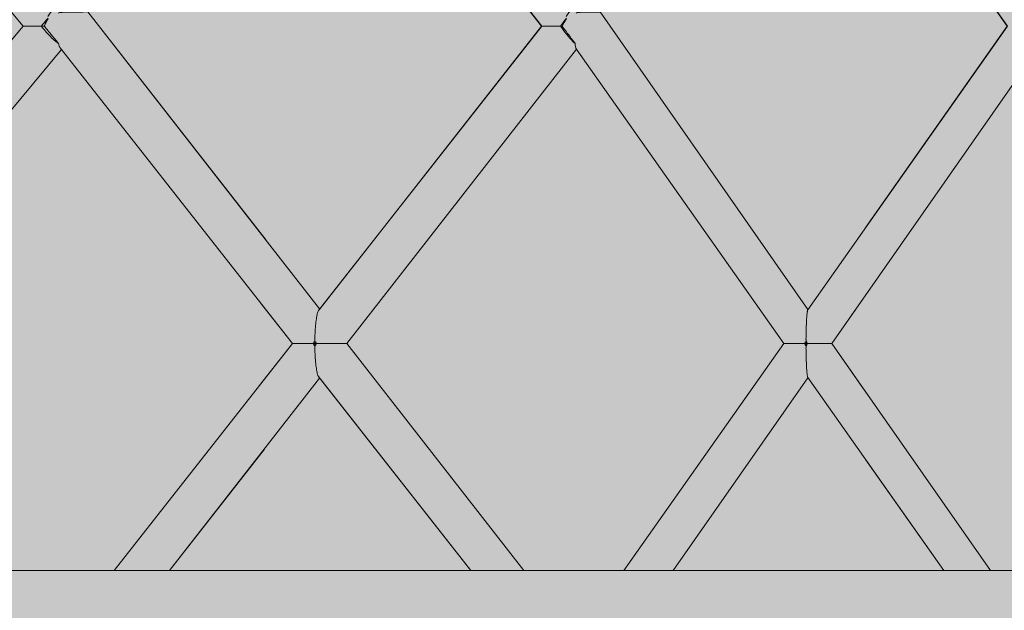
# Model space of a CAD drawing. Units: inches. Extents: x -58 to 353, y -876 to -400.
# Drawn here: x 74 to 80, y -597 to -593 of the extents above; entities that cross this region are included whole.
import ezdxf

# ---------------------------------------------------------------- set-up
doc = ezdxf.new("R2010")
doc.units = ezdxf.units.IN
doc.header["$MEASUREMENT"] = 0
doc.layers.add('_U+0421_U+043B_U+043E_U+0439 1', color=7, linetype='Continuous')

# ---------------------------------------------------------------- blocks, each defined once
blk = doc.blocks.new('block 127')
at = {"layer": '_U+0421_U+043B_U+043E_U+0439 1', "color": 250, "lineweight": 20, "true_color": 0x1c1c1b}
for points in [[(72.8714, -596.5285), (73.8421, -596.5285)], [(73.8421, -596.5285), (74.8197, -596.5285)], [(74.8197, -596.5285), (75.8031, -596.5285)], [(75.8031, -596.5285), (76.7915, -596.5285)], [(76.7915, -596.5285), (77.7838, -596.5285)], [(77.7838, -596.5285), (78.779, -596.5285)], [(78.779, -596.5285), (79.7762, -596.5285)], [(79.7762, -596.5285), (80.7744, -596.5285)]]:
    blk.add_lwpolyline(points, dxfattribs=at)
blk = doc.blocks.new('block 189')
at = {"layer": '_U+0421_U+043B_U+043E_U+0439 1', "color": 250, "lineweight": 20, "true_color": 0x1c1c1b}
for points in [[(73.5902, -592.7715), (71.8732, -590.7122)], [(73.7629, -592.7164), (73.7498, -592.7308)], [(73.7621, -592.7199), (73.7542, -592.7329)], [(73.5925, -592.7714), (73.5902, -592.7714)], [(73.5979, -592.7714), (73.5926, -592.7714)], [(73.6064, -592.7714), (73.598, -592.7714)], [(73.6065, -592.7714), (73.6064, -592.7714)], [(73.6065, -592.7714), (73.6065, -592.7714)], [(73.6177, -592.7714), (73.6065, -592.7714)], [(73.6179, -592.7714), (73.6178, -592.7714)], [(73.6179, -592.7714), (73.6179, -592.7714)], [(73.6318, -592.7714), (73.6179, -592.7714)], [(73.6319, -592.7714), (73.6318, -592.7714)], [(73.632, -592.7714), (73.6319, -592.7714)], [(73.632, -592.7714), (73.632, -592.7714)], [(73.6484, -592.7714), (73.632, -592.7714)], [(73.6485, -592.7714), (73.6484, -592.7714)], [(73.6486, -592.7714), (73.6485, -592.7714)], [(73.6487, -592.7714), (73.6486, -592.7714)], [(73.6673, -592.7714), (73.6487, -592.7714)], [(73.6674, -592.7714), (73.6673, -592.7714)], [(73.6676, -592.7714), (73.6675, -592.7714)], [(73.6882, -592.7714), (73.6676, -592.7714)], [(73.6883, -592.7714), (73.6883, -592.7714)], [(73.7106, -592.7714), (73.6883, -592.7714)], [(73.7106, -592.7714), (73.7107, -592.7714)], [(73.7108, -592.7713), (73.7165, -592.7714)], [(73.7163, -592.7712), (73.7165, -592.7714)], [(73.725, -592.7603), (73.7165, -592.7714)], [(73.7165, -592.7714), (73.7236, -592.7714)], [(73.7236, -592.7714), (73.7373, -592.7714)], [(73.7371, -592.7455), (73.725, -592.7603)], [(73.7498, -592.7308), (73.7371, -592.7455)], [(73.7387, -592.7659), (73.7373, -592.7714)], [(73.7388, -592.7651), (73.7387, -592.7659)], [(73.7416, -592.7578), (73.7389, -592.7651)], [(73.7424, -592.7557), (73.7416, -592.7578)], [(73.7464, -592.7474), (73.7424, -592.7557)], [(73.7475, -592.7449), (73.7464, -592.7474)], [(73.7535, -592.7341), (73.7475, -592.7449)], [(73.7541, -592.7329), (73.7535, -592.7341)]]:
    blk.add_lwpolyline(points, dxfattribs=at)
blk = doc.blocks.new('block 193')
at = {"layer": '_U+0421_U+043B_U+043E_U+0439 1', "color": 250, "lineweight": 20, "true_color": 0x1c1c1b}
for points in [[(73.5902, -592.7714), (71.9551, -594.7332)], [(73.7165, -592.7714), (73.7165, -592.7714)], [(73.725, -592.7825), (73.7165, -592.7714)], [(73.7372, -592.7974), (73.725, -592.7825)], [(73.7432, -592.7786), (73.7373, -592.7714)], [(73.7493, -592.7862), (73.7432, -592.7786)], [(73.7554, -592.7937), (73.7493, -592.7862)], [(73.7498, -592.8121), (73.7372, -592.7974)], [(73.7629, -592.8264), (73.7498, -592.8121)], [(73.7616, -592.8013), (73.7554, -592.7937)], [(73.7681, -592.8093), (73.7616, -592.8013)], [(73.7761, -592.8402), (73.7629, -592.8264)], [(73.7752, -592.818), (73.7681, -592.8093)], [(73.7832, -592.8279), (73.7752, -592.818)], [(73.7893, -592.8532), (73.7761, -592.8402)], [(73.7926, -592.8395), (73.7832, -592.8279)], [(73.8022, -592.8652), (73.7893, -592.8532)], [(73.8042, -592.8538), (73.7926, -592.8395)], [(73.8195, -592.8727), (73.8042, -592.8538)], [(73.8147, -592.876), (73.8022, -592.8652)], [(73.8265, -592.8855), (73.8147, -592.876)], [(73.8195, -592.8727), (73.8346, -592.8913)], [(73.8346, -592.8913), (73.8265, -592.8855)], [(73.8357, -592.8956), (73.8346, -592.8913)], [(73.8365, -592.8995), (73.8357, -592.8956)], [(73.8365, -592.8999), (73.8365, -592.8995)], [(73.8399, -592.9089), (73.8366, -592.8999)], [(73.8407, -592.9116), (73.8399, -592.9089)], [(73.8408, -592.912), (73.8407, -592.9116)], [(73.8444, -592.9186), (73.8408, -592.912)], [(73.8452, -592.9203), (73.8444, -592.9186)], [(73.8453, -592.9206), (73.8452, -592.9203)], [(73.8544, -592.9321), (72.1702, -594.9616)], [(71.7648, -594.9615), (70.4588, -596.5285)], [(71.9679, -595.2053), (70.8698, -596.5285)]]:
    blk.add_lwpolyline(points, dxfattribs=at)
blk = doc.blocks.new('block 201')
at = {"layer": '_U+0421_U+043B_U+043E_U+0439 1', "color": 250, "lineweight": 20, "true_color": 0x1c1c1b}
for points in [[(77.1655, -592.7715), (75.5484, -590.7127)], [(77.1644, -592.7715), (75.5524, -590.7179)], [(77.3368, -592.7164), (77.3252, -592.7308)], [(77.3353, -592.72), (77.327, -592.733)], [(77.1655, -592.7715), (77.1644, -592.7715)], [(77.1695, -592.7715), (77.1656, -592.7715)], [(77.1763, -592.7714), (77.1696, -592.7715)], [(77.1764, -592.7715), (77.1763, -592.7715)], [(77.1858, -592.7714), (77.1764, -592.7714)], [(77.1859, -592.7714), (77.1858, -592.7714)], [(77.186, -592.7714), (77.1859, -592.7714)], [(77.1979, -592.7714), (77.186, -592.7714)], [(77.1981, -592.7714), (77.1979, -592.7714)], [(77.1981, -592.7714), (77.1981, -592.7714)], [(77.2124, -592.7714), (77.1981, -592.7714)], [(77.2124, -592.7714), (77.2124, -592.7714)], [(77.2125, -592.7714), (77.2124, -592.7714)], [(77.2126, -592.7714), (77.2125, -592.7714)], [(77.229, -592.7714), (77.2126, -592.7714)], [(77.2291, -592.7714), (77.229, -592.7714)], [(77.2292, -592.7714), (77.2291, -592.7714)], [(77.2293, -592.7714), (77.2292, -592.7714)], [(77.2475, -592.7714), (77.2293, -592.7714)], [(77.2476, -592.7714), (77.2475, -592.7714)], [(77.2477, -592.7714), (77.2476, -592.7714)], [(77.2478, -592.7714), (77.2477, -592.7714)], [(77.2677, -592.7714), (77.2478, -592.7714)], [(77.2677, -592.7714), (77.2677, -592.7714)], [(77.2679, -592.7714), (77.2678, -592.7714)], [(77.2891, -592.7714), (77.2679, -592.7714)], [(77.2892, -592.7714), (77.2946, -592.7714)], [(77.3027, -592.7603), (77.2946, -592.7714)], [(77.2946, -592.7714), (77.2946, -592.7714)], [(77.2946, -592.7714), (77.2986, -592.7714)], [(77.2986, -592.7714), (77.3064, -592.7714)], [(77.3138, -592.7455), (77.3027, -592.7603)], [(77.3088, -592.7659), (77.3064, -592.7714)], [(77.3091, -592.7652), (77.3088, -592.7659)], [(77.3128, -592.7578), (77.3091, -592.7652)], [(77.3138, -592.7558), (77.3128, -592.7578)], [(77.3252, -592.7308), (77.3138, -592.7455)], [(77.3185, -592.7474), (77.3138, -592.7558)], [(77.3198, -592.745), (77.3185, -592.7474)], [(77.3263, -592.7341), (77.3198, -592.7449)], [(77.327, -592.733), (77.3263, -592.7341)]]:
    blk.add_lwpolyline(points, dxfattribs=at)
blk = doc.blocks.new('block 203')
at = {"layer": '_U+0421_U+043B_U+043E_U+0439 1', "color": 250, "lineweight": 20, "true_color": 0x1c1c1b}
for points in [[(77.1655, -592.7715), (75.626, -594.7333)], [(77.1644, -592.7715), (75.6301, -594.7277)], [(77.3027, -592.7825), (77.2946, -592.7714)], [(77.3138, -592.7974), (77.3027, -592.7825)], [(77.3118, -592.7786), (77.3064, -592.7714)], [(77.3174, -592.7862), (77.3118, -592.7786)], [(77.3231, -592.7937), (77.3174, -592.7862)], [(77.3252, -592.8121), (77.3138, -592.7974)], [(77.3288, -592.8014), (77.3231, -592.7937)], [(77.3368, -592.8264), (77.3252, -592.8121)], [(77.3349, -592.8095), (77.3288, -592.8014)], [(77.3415, -592.8184), (77.3349, -592.8095)], [(77.3483, -592.8402), (77.3368, -592.8264)], [(77.349, -592.8285), (77.3415, -592.8184)], [(77.3595, -592.8532), (77.3483, -592.8402)], [(77.3579, -592.8405), (77.349, -592.8285)], [(77.3689, -592.8553), (77.3579, -592.8405)], [(77.3702, -592.8652), (77.3595, -592.8532)], [(77.3836, -592.8751), (77.3689, -592.8553)], [(77.3804, -592.876), (77.3702, -592.8652)], [(77.3898, -592.8855), (77.3804, -592.876)], [(77.3836, -592.8751), (77.3947, -592.8901)], [(77.3947, -592.8901), (77.3898, -592.8855)], [(77.3957, -592.8968), (77.3947, -592.8901)], [(77.3959, -592.9006), (77.3957, -592.8968)], [(77.3959, -592.9011), (77.3959, -592.9006)], [(77.3977, -592.9101), (77.3959, -592.9011)], [(77.3979, -592.9128), (77.3977, -592.9101)], [(77.3979, -592.9131), (77.3979, -592.9128)], [(77.3999, -592.9198), (77.3979, -592.9131)], [(77.4002, -592.9215), (77.3999, -592.9198)], [(77.4002, -592.9218), (77.4002, -592.9215)], [(77.4024, -592.9259), (77.4003, -592.9218)], [(77.4051, -592.9302), (75.8209, -594.9616)], [(77.4027, -592.9267), (77.4024, -592.9259)], [(77.4027, -592.9269), (77.4027, -592.9267)], [(75.6163, -594.7636), (75.6182, -594.7551)], [(75.6182, -594.7551), (75.6183, -594.755)], [(75.6183, -594.755), (75.6199, -594.7499)], [(75.6199, -594.7499), (75.62, -594.7495)], [(75.62, -594.7495), (75.622, -594.7425)], [(75.6221, -594.7424), (75.6238, -594.7389)], [(75.6238, -594.7389), (75.6239, -594.7386)], [(75.6239, -594.7386), (75.626, -594.7333)], [(75.6293, -594.7291), (75.6301, -594.7278)], [(75.6061, -594.8352), (75.6071, -594.8244)], [(75.6071, -594.8237), (75.6086, -594.8114)], [(75.6071, -594.8244), (75.6071, -594.8237)], [(75.6086, -594.8113), (75.6098, -594.8017)], [(75.6086, -594.8114), (75.6086, -594.8113)], [(75.6098, -594.8011), (75.6115, -594.7898)], [(75.6098, -594.8017), (75.6098, -594.8011)], [(75.6115, -594.7897), (75.6128, -594.7815)], [(75.6115, -594.7898), (75.6115, -594.7897)], [(75.6128, -594.7815), (75.6129, -594.7809)], [(75.6129, -594.7809), (75.6147, -594.7709)], [(75.6147, -594.7709), (75.6162, -594.7642)], [(75.6147, -594.7709), (75.6147, -594.7709)], [(75.6162, -594.7642), (75.6163, -594.7636)], [(75.6017, -594.9029), (75.6025, -594.8888)], [(75.6025, -594.8888), (75.6026, -594.8887)], [(75.6026, -594.8887), (75.6031, -594.8759)], [(75.6031, -594.875), (75.6041, -594.8613)], [(75.6031, -594.8759), (75.6031, -594.875)], [(75.6041, -594.8612), (75.6049, -594.8493)], [(75.6041, -594.8613), (75.6041, -594.8612)], [(75.6049, -594.8485), (75.6061, -594.8353)], [(75.6049, -594.8493), (75.6049, -594.8485)], [(75.6061, -594.8353), (75.6061, -594.8352)], [(75.4469, -594.9616), (74.2173, -596.5285)], [(75.4468, -594.9616), (75.2177, -595.2537)], [(75.4469, -594.9616), (75.4468, -594.9616)], [(75.4489, -594.9616), (75.4469, -594.9616)], [(75.45, -594.9616), (75.4489, -594.9616)], [(75.4534, -594.9616), (75.45, -594.9616)], [(75.456, -594.9616), (75.4534, -594.9616)], [(75.4608, -594.9616), (75.456, -594.9616)], [(75.4649, -594.9616), (75.4608, -594.9616)], [(75.4709, -594.9616), (75.4649, -594.9616)], [(75.4764, -594.9616), (75.4709, -594.9616)], [(75.4836, -594.9616), (75.4764, -594.9616)], [(75.4905, -594.9616), (75.4836, -594.9616)], [(75.4988, -594.9616), (75.4905, -594.9616)], [(75.5068, -594.9615), (75.4988, -594.9616)], [(75.5161, -594.9615), (75.5069, -594.9615)], [(75.5252, -594.9616), (75.5161, -594.9615)], [(75.5353, -594.9615), (75.5252, -594.9616)], [(75.5453, -594.9616), (75.5353, -594.9615)], [(75.5561, -594.9615), (75.5453, -594.9615)], [(75.5668, -594.9615), (75.5561, -594.9615)], [(75.5782, -594.9615), (75.5668, -594.9615)], [(75.5894, -594.9616), (75.5782, -594.9615)], [(75.5894, -594.9616), (75.5941, -594.9526)], [(75.5941, -594.9705), (75.5894, -594.9616)], [(75.6011, -594.9616), (75.5894, -594.9616)], [(75.601, -594.9467), (75.5941, -594.9526)], [(75.6009, -594.9316), (75.6014, -594.9176)], [(75.601, -594.9327), (75.6009, -594.9316)], [(75.601, -594.9467), (75.601, -594.9327)], [(75.6011, -594.9615), (75.6011, -594.9469)], [(75.6081, -594.9528), (75.6011, -594.9469)], [(75.6126, -594.9615), (75.6011, -594.9615)], [(75.6011, -594.9763), (75.6011, -594.9616)], [(75.6014, -594.9176), (75.6015, -594.9173)], [(75.6015, -594.9173), (75.6018, -594.9038)], [(75.6018, -594.9038), (75.6017, -594.9029)], [(75.6126, -594.9615), (75.6081, -594.9528)], [(75.6081, -594.9704), (75.6127, -594.9616)], [(75.6245, -594.9616), (75.6127, -594.9616)], [(75.6246, -594.9616), (75.6245, -594.9616)], [(75.6362, -594.9616), (75.6246, -594.9616)], [(75.6363, -594.9616), (75.6362, -594.9616)], [(75.6481, -594.9616), (75.6363, -594.9616)], [(75.6482, -594.9616), (75.6481, -594.9616)], [(75.6598, -594.9616), (75.6482, -594.9616)], [(75.6715, -594.9616), (75.6598, -594.9616)], [(75.6829, -594.9616), (75.6715, -594.9616)], [(75.6942, -594.9616), (75.6829, -594.9616)], [(75.7052, -594.9616), (75.6942, -594.9616)], [(75.7159, -594.9616), (75.7053, -594.9616)], [(75.7264, -594.9616), (75.7159, -594.9616)], [(75.7364, -594.9616), (75.7264, -594.9616)], [(75.7461, -594.9616), (75.7364, -594.9616)], [(75.7551, -594.9616), (75.7461, -594.9616)], [(75.7641, -594.9616), (75.7551, -594.9616)], [(75.7719, -594.9616), (75.7641, -594.9616)], [(75.7799, -594.9616), (75.772, -594.9616)], [(75.7866, -594.9616), (75.7799, -594.9616)], [(75.7934, -594.9616), (75.7866, -594.9616)], [(75.7988, -594.9616), (75.7934, -594.9616)], [(75.8044, -594.9616), (75.7988, -594.9616)], [(75.8083, -594.9616), (75.8044, -594.9616)], [(75.8128, -594.9616), (75.8083, -594.9616)], [(75.8152, -594.9616), (75.8128, -594.9616)], [(75.8183, -594.9616), (75.8152, -594.9616)], [(75.8191, -594.9616), (75.8183, -594.9616)], [(75.8209, -594.9616), (75.8191, -594.9616)], [(75.601, -594.9764), (75.5941, -594.9705)], [(75.6009, -594.9914), (75.6011, -594.9905)], [(75.6015, -595.0056), (75.6009, -594.9914)], [(75.6011, -594.9905), (75.601, -594.9764)], [(75.6081, -594.9704), (75.6011, -594.9763)], [(75.6015, -595.0057), (75.6015, -595.0056)], [(75.6018, -595.0193), (75.6015, -595.0057)], [(75.6018, -595.0202), (75.6018, -595.0193)], [(75.6025, -595.0343), (75.6018, -595.0202)], [(75.6026, -595.0344), (75.6025, -595.0343)], [(75.6031, -595.0472), (75.6026, -595.0344)], [(75.6031, -595.0481), (75.6031, -595.0472)], [(75.6041, -595.0618), (75.6031, -595.0481)], [(75.6041, -595.0619), (75.6041, -595.0618)], [(75.6049, -595.0738), (75.6041, -595.0619)], [(75.6049, -595.0746), (75.6049, -595.0738)], [(75.6061, -595.0878), (75.6049, -595.0746)], [(75.6061, -595.0879), (75.6061, -595.0878)], [(75.6071, -595.0987), (75.6061, -595.0879)], [(75.6072, -595.0994), (75.6071, -595.0987)], [(75.6086, -595.1117), (75.6072, -595.0994)], [(75.6086, -595.1118), (75.6086, -595.1117)], [(75.6098, -595.1214), (75.6086, -595.1118)], [(75.6098, -595.1221), (75.6098, -595.1214)], [(75.6115, -595.1333), (75.6098, -595.1221)], [(75.6115, -595.1334), (75.6115, -595.1333)], [(75.6129, -595.1416), (75.6115, -595.1334)], [(75.6129, -595.1422), (75.6128, -595.1416)], [(75.6147, -595.1522), (75.6129, -595.1422)], [(75.6147, -595.1522), (75.6147, -595.1522)], [(75.6162, -595.159), (75.6147, -595.1522)], [(75.6163, -595.1595), (75.6162, -595.159)], [(75.6182, -595.1681), (75.6163, -595.1595)], [(75.6343, -595.2007), (74.5989, -596.5285)], [(75.6199, -595.1733), (75.6183, -595.1681)], [(75.62, -595.1737), (75.6199, -595.1733)], [(75.622, -595.1807), (75.62, -595.1737)], [(75.6238, -595.1842), (75.6221, -595.1807)], [(75.6239, -595.1845), (75.6238, -595.1842)], [(75.626, -595.1898), (75.6239, -595.1845)], [(75.6302, -595.1954), (75.6293, -595.194)], [(75.2532, -595.6895), (74.5992, -596.5285)]]:
    blk.add_lwpolyline(points, dxfattribs=at)
blk = doc.blocks.new('block 204')
at = {"layer": '_U+0421_U+043B_U+043E_U+0439 1', "color": 250, "lineweight": 20, "true_color": 0x1c1c1b}
for points in [[(73.7985, -592.6537), (73.7864, -592.6685)], [(73.8043, -592.6469), (73.7985, -592.6537)], [(73.7647, -592.6976), (73.7609, -592.7033)], [(73.7751, -592.6832), (73.7647, -592.6976)], [(73.7864, -592.6685), (73.7751, -592.6832)], [(73.8408, -592.6767), (73.8326, -592.6809)], [(73.8411, -592.6767), (73.8408, -592.6767)], [(73.859, -592.6766), (73.8411, -592.6767)], [(73.8592, -592.6766), (73.859, -592.6766)], [(73.864, -592.6752), (73.8592, -592.6766)], [(73.8643, -592.6752), (73.864, -592.6752)], [(73.8842, -592.6752), (73.8643, -592.6752)], [(73.8844, -592.6752), (73.8842, -592.6752)], [(73.8875, -592.6745), (73.8844, -592.6752)], [(73.8878, -592.6746), (73.8875, -592.6745)], [(73.908, -592.6746), (73.8878, -592.6746)], [(73.9083, -592.6745), (73.908, -592.6746)], [(73.9105, -592.6741), (73.9083, -592.6745)], [(73.9109, -592.6742), (73.9105, -592.6741)], [(73.9306, -592.6741), (73.9109, -592.6742)], [(73.9309, -592.6741), (73.9306, -592.6741)], [(73.9325, -592.6738), (73.9309, -592.6741)], [(73.9329, -592.6739), (73.9325, -592.6738)], [(73.9517, -592.6739), (73.9329, -592.6739)], [(73.9521, -592.6738), (73.9517, -592.6739)], [(73.9532, -592.6736), (73.9521, -592.6738)], [(73.9536, -592.6737), (73.9532, -592.6736)], [(73.971, -592.6736), (73.9536, -592.6737)], [(73.9713, -592.6736), (73.971, -592.6736)], [(73.9722, -592.6734), (73.9713, -592.6736)], [(73.9726, -592.6735), (73.9722, -592.6734)], [(73.9882, -592.6735), (73.9726, -592.6735)], [(73.9886, -592.6734), (73.9882, -592.6735)], [(73.9892, -592.6733), (73.9886, -592.6734)], [(73.9896, -592.6733), (73.9892, -592.6733)], [(74.0032, -592.6733), (73.9896, -592.6733)], [(74.0034, -592.6732), (74.0032, -592.6733)], [(74.0039, -592.6732), (74.0034, -592.6733)], [(74.0042, -592.6732), (74.0039, -592.6732)], [(74.0155, -592.6732), (74.0042, -592.6732)], [(74.0158, -592.6731), (74.0155, -592.6732)], [(74.0161, -592.6731), (74.0158, -592.6731)], [(74.0164, -592.6731), (74.0161, -592.6731)], [(74.0252, -592.6731), (74.0164, -592.6731)], [(74.0254, -592.673), (74.0252, -592.6731)], [(74.0256, -592.673), (74.0254, -592.673)], [(74.0258, -592.673), (74.0256, -592.673)], [(74.032, -592.673), (74.0258, -592.673)], [(74.0321, -592.6729), (74.032, -592.673)], [(74.0322, -592.6729), (74.0321, -592.6729)], [(74.0323, -592.6729), (74.0322, -592.6729)], [(74.0358, -592.6729), (74.0323, -592.6729)], [(74.0359, -592.6728), (74.0358, -592.6728)], [(74.0366, -592.6728), (74.0359, -592.6728)], [(75.6343, -594.7224), (74.0359, -592.6728)], [(75.2646, -594.2483), (74.0366, -592.6728)], [(75.4469, -594.9616), (73.8453, -592.9206)], [(75.4468, -594.9616), (75.2253, -594.6791)], [(77.0429, -596.5285), (75.8209, -594.9616)], [(76.6765, -596.5285), (75.626, -595.1898)], [(76.6757, -596.5285), (75.6302, -595.1954)], [(76.5398, -595.8846), (76.539, -595.8836)]]:
    blk.add_lwpolyline(points, dxfattribs=at)
blk = doc.blocks.new('block 213')
at = {"layer": '_U+0421_U+043B_U+043E_U+0439 1', "color": 250, "lineweight": 20, "true_color": 0x1c1c1b}
for points in [[(80.3751, -592.7715), (78.9284, -590.7185)], [(80.3743, -592.7715), (79.3942, -591.3795)]]:
    blk.add_lwpolyline(points, dxfattribs=at)
blk = doc.blocks.new('block 216')
at = {"layer": '_U+0421_U+043B_U+043E_U+0439 1', "color": 250, "lineweight": 20, "true_color": 0x1c1c1b}
for points in [[(80.3751, -592.7715), (78.9987, -594.7279)], [(80.3743, -592.7715), (79.3992, -594.1586)], [(80.5139, -592.7825), (80.5066, -592.7714)], [(80.5128, -592.7789), (80.5079, -592.7714)], [(80.5177, -592.7863), (80.5128, -592.7789)], [(80.5236, -592.7974), (80.5139, -592.7825)], [(80.5224, -592.7935), (80.5177, -592.7863)], [(80.5272, -592.8008), (80.5224, -592.7935)], [(80.5333, -592.8121), (80.5236, -592.7974)], [(80.532, -592.8082), (80.5272, -592.8008)], [(80.5372, -592.8161), (80.532, -592.8082)], [(80.5427, -592.8264), (80.5333, -592.8121)], [(80.5429, -592.8248), (80.5372, -592.8161)], [(80.5519, -592.8402), (80.5427, -592.8264)], [(80.5468, -592.8308), (80.5429, -592.8249)], [(80.5495, -592.8349), (80.5467, -592.8307)], [(80.5572, -592.8468), (80.5495, -592.8349)], [(80.5605, -592.8532), (80.5519, -592.8402)], [(80.5669, -592.8617), (80.5572, -592.8468)], [(80.5685, -592.8652), (80.5605, -592.8532)], [(80.5895, -592.92), (79.1647, -594.9616)], [(80.5799, -592.8816), (80.5669, -592.8617)], [(80.5757, -592.876), (80.5685, -592.8652)], [(80.5821, -592.8855), (80.5757, -592.876)], [(80.5799, -592.8816), (80.59, -592.8971)], [(80.5875, -592.8935), (80.5821, -592.8855)], [(80.59, -592.8971), (80.5875, -592.8935)], [(80.5893, -592.9188), (80.5894, -592.9186)], [(80.5895, -592.92), (80.5893, -592.9188)], [(80.5894, -592.9186), (80.5897, -592.9177)], [(80.5895, -592.9139), (80.5896, -592.9137)], [(80.5897, -592.9177), (80.5895, -592.914)], [(80.5896, -592.9137), (80.5898, -592.9117)], [(80.5897, -592.9056), (80.5898, -592.9053)], [(80.5898, -592.9117), (80.5897, -592.9056)], [(80.5898, -592.9053), (80.5901, -592.9022)], [(80.5901, -592.9022), (80.59, -592.8971)], [(80.005, -593.7564), (80.0045, -593.7572)], [(79.3987, -594.6262), (79.1649, -594.9616)], [(78.9931, -594.7639), (78.994, -594.7552)], [(78.994, -594.7551), (78.9945, -594.7502)], [(78.994, -594.7552), (78.994, -594.7551)], [(78.9945, -594.7498), (78.9955, -594.7426)], [(78.9945, -594.7502), (78.9946, -594.7498)], [(78.9955, -594.7425), (78.9961, -594.7392)], [(78.9955, -594.7426), (78.9955, -594.7425)], [(78.9961, -594.7389), (78.997, -594.7335)], [(78.9961, -594.7392), (78.9961, -594.7389)], [(78.997, -594.7335), (78.9971, -594.7334)], [(78.9971, -594.7334), (78.9977, -594.7318)], [(78.9977, -594.7318), (78.9978, -594.7316)], [(78.9978, -594.7316), (78.9987, -594.7279)], [(78.9892, -594.8353), (78.9894, -594.8247)], [(78.9893, -594.8239), (78.9901, -594.8115)], [(78.9894, -594.8247), (78.9893, -594.8239)], [(78.9901, -594.8115), (78.9902, -594.8113)], [(78.9902, -594.8113), (78.9904, -594.802)], [(78.9904, -594.8013), (78.9913, -594.79)], [(78.9904, -594.802), (78.9904, -594.8013)], [(78.9913, -594.7898), (78.9917, -594.7818)], [(78.9913, -594.79), (78.9913, -594.7898)], [(78.9917, -594.7812), (78.9926, -594.7711)], [(78.9917, -594.7818), (78.9917, -594.7812)], [(78.9926, -594.7709), (78.9931, -594.7645)], [(78.9926, -594.7711), (78.9926, -594.7709)], [(78.9931, -594.7645), (78.9931, -594.7639)], [(78.9871, -594.9029), (78.9877, -594.8889)], [(78.9877, -594.8751), (78.9883, -594.8614)], [(78.9877, -594.8761), (78.9877, -594.8751)], [(78.9877, -594.8887), (78.9877, -594.8761)], [(78.9877, -594.8889), (78.9877, -594.8887)], [(78.9883, -594.8614), (78.9884, -594.8612)], [(78.9884, -594.8486), (78.9891, -594.8355)], [(78.9885, -594.8495), (78.9884, -594.8486)], [(78.9884, -594.8612), (78.9885, -594.8495)], [(78.9891, -594.8355), (78.9892, -594.8353)], [(78.8343, -594.9616), (77.7318, -596.5285)], [(78.8359, -594.9616), (78.8343, -594.9616)], [(78.8364, -594.9616), (78.8359, -594.9616)], [(78.8393, -594.9616), (78.8364, -594.9616)], [(78.8412, -594.9616), (78.8393, -594.9616)], [(78.8452, -594.9616), (78.8412, -594.9616)], [(78.8485, -594.9616), (78.8452, -594.9616)], [(78.8536, -594.9616), (78.8485, -594.9616)], [(78.8582, -594.9616), (78.8537, -594.9616)], [(78.8644, -594.9616), (78.8582, -594.9616)], [(78.8702, -594.9616), (78.8644, -594.9616)], [(78.8773, -594.9616), (78.8702, -594.9616)], [(78.8842, -594.9616), (78.8774, -594.9616)], [(78.8923, -594.9616), (78.8842, -594.9616)], [(78.9001, -594.9616), (78.8923, -594.9616)], [(78.9089, -594.9616), (78.9001, -594.9615)], [(78.9176, -594.9616), (78.9089, -594.9616)], [(78.927, -594.9615), (78.9176, -594.9616)], [(78.9364, -594.9616), (78.927, -594.9615)], [(78.9463, -594.9616), (78.9364, -594.9615)], [(78.9562, -594.9616), (78.9463, -594.9616)], [(78.9664, -594.9616), (78.9562, -594.9616)], [(78.9767, -594.9615), (78.9665, -594.9616)], [(78.9767, -594.9615), (78.9808, -594.9527)], [(78.9808, -594.9704), (78.9768, -594.9616)], [(78.9871, -594.9616), (78.9768, -594.9616)], [(78.9871, -594.9467), (78.9808, -594.9527)], [(78.9868, -594.9316), (78.9872, -594.9176)], [(78.9869, -594.9327), (78.9868, -594.9316)], [(78.9871, -594.9467), (78.9869, -594.9327)], [(78.9872, -594.9039), (78.9871, -594.9029)], [(78.9874, -594.976), (78.9871, -594.9616)], [(78.9873, -594.9174), (78.9872, -594.9039)], [(78.9872, -594.9176), (78.9873, -594.9174)], [(78.9872, -594.9615), (78.9874, -594.9471)], [(78.9976, -594.9616), (78.9872, -594.9615)], [(78.9934, -594.9527), (78.9874, -594.9471)], [(78.9976, -594.9616), (78.9934, -594.9527)], [(78.9934, -594.9704), (78.9976, -594.9616)], [(79.008, -594.9616), (78.9976, -594.9616)], [(79.0185, -594.9616), (79.008, -594.9616)], [(79.0287, -594.9616), (79.0185, -594.9616)], [(79.0391, -594.9616), (79.0287, -594.9616)], [(79.0489, -594.9616), (79.0391, -594.9616)], [(79.059, -594.9616), (79.0489, -594.9616)], [(79.0684, -594.9616), (79.059, -594.9616)], [(79.078, -594.9616), (79.0684, -594.9616)], [(79.0867, -594.9616), (79.078, -594.9616)], [(79.0957, -594.9616), (79.0867, -594.9616)], [(79.1036, -594.9616), (79.0957, -594.9616)], [(79.1119, -594.9616), (79.1036, -594.9616)], [(79.1188, -594.9616), (79.1119, -594.9616)], [(79.1263, -594.9616), (79.1188, -594.9616)], [(79.1321, -594.9616), (79.1263, -594.9616)], [(79.1386, -594.9616), (79.1321, -594.9616)], [(79.1433, -594.9616), (79.1386, -594.9616)], [(79.1488, -594.9616), (79.1433, -594.9616)], [(79.1522, -594.9616), (79.1488, -594.9616)], [(79.1566, -594.9616), (79.1522, -594.9616)], [(79.1587, -594.9616), (79.1566, -594.9616)], [(79.1619, -594.9616), (79.1587, -594.9616)], [(79.1627, -594.9616), (79.1619, -594.9616)], [(79.1647, -594.9616), (79.1627, -594.9616)], [(79.1649, -594.9616), (79.1647, -594.9616)], [(78.9871, -594.9764), (78.9808, -594.9704)], [(78.9868, -594.9915), (78.987, -594.9904)], [(78.9873, -595.0055), (78.9868, -594.9915)], [(78.987, -594.9904), (78.9871, -594.9764)], [(78.9871, -595.0202), (78.9872, -595.0192)], [(78.9877, -595.0342), (78.9871, -595.0202)], [(78.9872, -595.0192), (78.9873, -595.0057)], [(78.9873, -595.0057), (78.9873, -595.0055)], [(78.9934, -594.9704), (78.9874, -594.976)], [(78.9877, -595.0344), (78.9877, -595.0342)], [(78.9877, -595.0471), (78.9877, -595.0344)], [(78.9877, -595.048), (78.9877, -595.0471)], [(78.9883, -595.0617), (78.9877, -595.048)], [(78.9884, -595.0619), (78.9883, -595.0617)], [(78.9885, -595.0736), (78.9884, -595.0619)], [(78.9884, -595.0745), (78.9885, -595.0736)], [(78.9891, -595.0877), (78.9884, -595.0745)], [(78.9892, -595.0879), (78.9891, -595.0877)], [(78.9894, -595.0984), (78.9892, -595.0879)], [(78.9893, -595.0993), (78.9894, -595.0984)], [(78.9901, -595.1116), (78.9893, -595.0993)], [(78.9901, -595.1118), (78.9901, -595.1116)], [(78.9905, -595.1211), (78.9901, -595.1118)], [(78.9904, -595.1218), (78.9904, -595.1211)], [(78.9913, -595.1332), (78.9904, -595.1218)], [(78.9913, -595.1333), (78.9913, -595.1332)], [(78.9917, -595.1413), (78.9913, -595.1333)], [(78.9917, -595.1419), (78.9917, -595.1413)], [(78.9926, -595.152), (78.9917, -595.1419)], [(78.9926, -595.1522), (78.9926, -595.152)], [(78.9931, -595.1586), (78.9926, -595.1522)], [(78.9931, -595.1592), (78.9931, -595.1587)], [(78.994, -595.1679), (78.9931, -595.1592)], [(79.0002, -595.1973), (78.0711, -596.5285)], [(79.0003, -595.1976), (78.0722, -596.5285)], [(78.994, -595.168), (78.994, -595.1679)], [(78.9945, -595.1729), (78.994, -595.168)], [(78.9946, -595.1734), (78.9945, -595.1729)], [(78.9955, -595.1805), (78.9946, -595.1734)], [(78.9955, -595.1806), (78.9955, -595.1805)], [(78.9961, -595.1839), (78.9955, -595.1806)], [(78.9961, -595.1842), (78.9961, -595.1839)], [(78.997, -595.1897), (78.9961, -595.1842)], [(78.9977, -595.1913), (78.9971, -595.1897)], [(78.9978, -595.1915), (78.9977, -595.1913)], [(78.9987, -595.1952), (78.9978, -595.1915)], [(78.2121, -595.8473), (78.2117, -595.8479)]]:
    blk.add_lwpolyline(points, dxfattribs=at)
blk = doc.blocks.new('block 217')
at = {"layer": '_U+0421_U+043B_U+043E_U+0439 1', "color": 250, "lineweight": 20, "true_color": 0x1c1c1b}
for points in [[(77.3703, -592.6537), (77.3592, -592.6685)], [(77.3755, -592.6469), (77.3703, -592.6537)], [(77.3385, -592.6976), (77.3346, -592.7033)], [(77.3485, -592.6832), (77.3385, -592.6976)], [(77.3592, -592.6685), (77.3485, -592.6832)], [(77.4085, -592.677), (77.4015, -592.6811)], [(77.4087, -592.677), (77.4085, -592.677)], [(77.4246, -592.677), (77.4087, -592.677)], [(77.4247, -592.677), (77.4246, -592.677)], [(77.4291, -592.6755), (77.4247, -592.677)], [(77.4294, -592.6756), (77.4291, -592.6755)], [(77.4468, -592.6755), (77.4294, -592.6756)], [(77.4469, -592.6755), (77.4468, -592.6756)], [(77.4497, -592.6748), (77.4469, -592.6755)], [(77.45, -592.6749), (77.4497, -592.6748)], [(77.4675, -592.6748), (77.45, -592.6749)], [(77.4678, -592.6748), (77.4675, -592.6749)], [(77.4697, -592.6744), (77.4678, -592.6748)], [(77.47, -592.6744), (77.4697, -592.6744)], [(77.4869, -592.6744), (77.47, -592.6744)], [(77.4872, -592.6743), (77.4869, -592.6744)], [(77.4886, -592.6741), (77.4872, -592.6743)], [(77.4889, -592.6742), (77.4886, -592.6741)], [(77.5048, -592.6741), (77.4889, -592.6742)], [(77.5051, -592.674), (77.5048, -592.6741)], [(77.5061, -592.6739), (77.5051, -592.674)], [(77.5064, -592.6739), (77.5061, -592.6739)], [(77.5209, -592.6739), (77.5064, -592.6739)], [(77.5212, -592.6738), (77.5209, -592.6739)], [(77.5219, -592.6737), (77.5211, -592.6738)], [(77.5222, -592.6738), (77.5219, -592.6737)], [(77.5349, -592.6737), (77.5222, -592.6738)], [(77.5352, -592.6737), (77.5349, -592.6737)], [(77.5357, -592.6736), (77.5352, -592.6737)], [(77.536, -592.6736), (77.5357, -592.6736)], [(77.5468, -592.6736), (77.536, -592.6736)], [(77.547, -592.6735), (77.5468, -592.6736)], [(77.5474, -592.6734), (77.547, -592.6735)], [(77.5476, -592.6735), (77.5474, -592.6734)], [(77.5562, -592.6735), (77.5476, -592.6735)], [(77.5564, -592.6734), (77.5562, -592.6735)], [(77.5567, -592.6733), (77.5564, -592.6734)], [(77.5568, -592.6734), (77.5567, -592.6733)], [(77.5631, -592.6734), (77.5568, -592.6734)], [(77.5632, -592.6733), (77.5631, -592.6734)], [(77.5634, -592.6732), (77.5632, -592.6733)], [(77.5635, -592.6733), (77.5634, -592.6732)], [(77.5674, -592.6733), (77.5635, -592.6733)], [(77.5676, -592.6731), (77.5675, -592.6732)], [(79.0002, -594.7258), (77.5676, -592.6731)], [(77.5691, -592.6732), (77.5676, -592.6732)], [(79.0003, -594.7255), (77.5691, -592.6731)], [(78.8343, -594.9616), (77.4027, -592.9269)], [(78.2104, -594.0734), (78.21, -594.0729)], [(78.3645, -594.2923), (78.3642, -594.2918)], [(80.2583, -596.5285), (79.1647, -594.9616)], [(79.3925, -595.2879), (79.1649, -594.9616)], [(79.9367, -596.5285), (78.9987, -595.1952)], [(79.9363, -596.5285), (79.3966, -595.7608)]]:
    blk.add_lwpolyline(points, dxfattribs=at)
blk = doc.blocks.new('block 2')
at = {"layer": '_U+0421_U+043B_U+043E_U+0439 1'}
for name in ['block 189', 'block 201', 'block 213', 'block 204', 'block 217', 'block 193', 'block 203', 'block 216', 'block 127']:
    blk.add_blockref(name, (0, 0), dxfattribs=at)

msp = doc.modelspace()

# ---------------------------------------------------------------- hatches: boundary and pattern name
at = {"layer": '_U+0421_U+043B_U+043E_U+0439 1', "true_color": 0xfce0b3}
h = msp.add_hatch(color=41, dxfattribs=at)
h.dxf.hatch_style = 2
edge = h.paths.add_edge_path()
edge.add_spline(control_points=[(174.6794, -688.9291), (174.6794, -688.9291), (-13.0128, -688.9291), (-13.0128, -688.9291), (-28.044, -688.9291), (-40.2292, -676.7439), (-40.2292, -661.7127), (-40.2292, -661.7127), (-40.2292, -519.2873), (-40.2292, -519.2873), (-40.2292, -504.2561), (-28.044, -492.0709), (-13.0128, -492.0709), (-13.0128, -492.0709), (174.6794, -492.0709), (174.6794, -492.0709), (189.7106, -492.0709), (201.8958, -504.2561), (201.8958, -519.2873), (201.8958, -519.2873), (201.8958, -661.7127), (201.8958, -661.7127), (201.8958, -676.7439), (189.7106, -688.9291), (174.6794, -688.9291)], knot_values=[0, 0, 0, 0, 1, 1, 1, 2, 2, 2, 3, 3, 3, 4, 4, 4, 5, 5, 5, 6, 6, 6, 7, 7, 7, 8, 8, 8, 8], degree=3, periodic=1)

# ---------------------------------------------------------------- linework, layer by layer
at = {"layer": '_U+0421_U+043B_U+043E_U+0439 1', "color": 250, "lineweight": 18, "true_color": 0x1c1c1b}
msp.add_open_spline([(174.6794, -688.9291), (174.6794, -688.9291), (-13.0128, -688.9291), (-13.0128, -688.9291), (-28.044, -688.9291), (-40.2292, -676.7439), (-40.2292, -661.7127), (-40.2292, -661.7127), (-40.2292, -519.2873), (-40.2292, -519.2873), (-40.2292, -504.2561), (-28.044, -492.0709), (-13.0128, -492.0709), (-13.0128, -492.0709), (174.6794, -492.0709), (174.6794, -492.0709), (189.7106, -492.0709), (201.8958, -504.2561), (201.8958, -519.2873), (201.8958, -519.2873), (201.8958, -661.7127), (201.8958, -661.7127), (201.8958, -676.7439), (189.7106, -688.9291), (174.6794, -688.9291)], degree=3, knots=[0, 0, 0, 0, 1, 1, 1, 2, 2, 2, 3, 3, 3, 4, 4, 4, 5, 5, 5, 6, 6, 6, 7, 7, 7, 8, 8, 8, 8], dxfattribs=at)

# ---------------------------------------------------------------- block references
at = {"layer": '_U+0421_U+043B_U+043E_U+0439 1'}
msp.add_blockref('block 2', (0, 0), dxfattribs=at)

doc.saveas('drawing.dxf')
